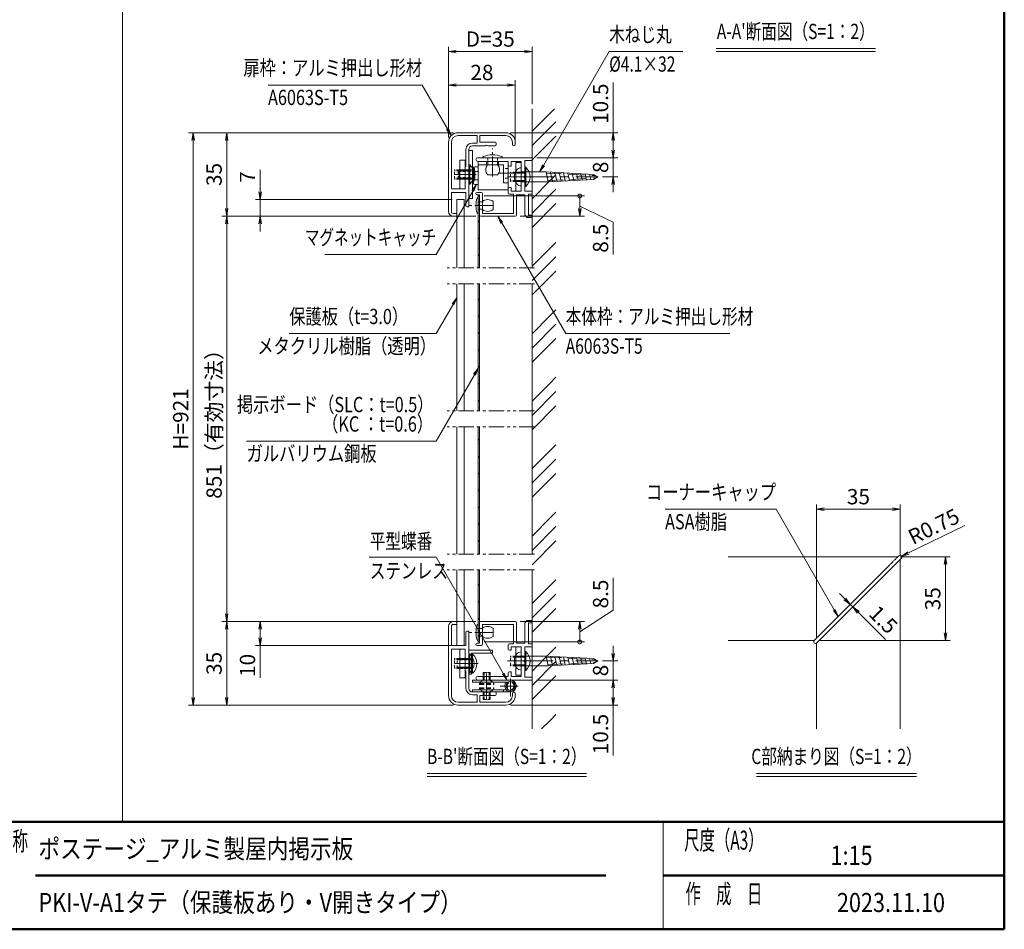
# Model space of a CAD drawing. Extents: x -7140 to -825, y -5020 to -550.
# Drawn here: x -4069 to -975, y -4848 to -1987 of the extents above; entities that cross this region are included whole.
import ezdxf
from ezdxf.enums import TextEntityAlignment as Align

# ---------------------------------------------------------------- set-up
doc = ezdxf.new("R2010")
doc.units = 0
doc.header["$LTSCALE"] = 15
for name, pattern in [('CENTER2', [28.575, 19.05, -3.175, 3.175, -3.175]), ('DASHED2', [9.525, 6.35, -3.175]), ('PHANTOM2', [31.75, 15.875, -3.175, 3.175, -3.175, 3.175, -3.175])]:
    doc.linetypes.add(name, pattern=pattern)
doc.layers.get('0').update_dxf_attribs({"linetype": 'CONTINUOUS'})
for name, color, linetype, lineweight in [('AM_0', 7, 'CONTINUOUS', 20), ('AM_1', 41, 'CONTINUOUS', 50), ('AM_11', 3, 'PHANTOM2', 9), ('AM_2', 121, 'CONTINUOUS', 9), ('AM_3', 6, 'DASHED2', 9), ('AM_5', 3, 'CONTINUOUS', 9), ('AM_6', 2, 'CONTINUOUS', 9), ('AM_7', 4, 'CENTER2', 9), ('AM_8', 1, 'CONTINUOUS', 9), ('CONT_M_2', 2, 'CONTINUOUS', 20)]:
    doc.layers.add(name, color=color, linetype=linetype, lineweight=lineweight)
doc.layers.add('AM_VIEWS', color=1, linetype='CONTINUOUS', lineweight=9, plot=False)
doc.styles.get("Standard").update_dxf_attribs({"font": 'romans.shx', "width": 0.83, "bigfont": 'extfont.shx'})

# ---------------------------------------------------------------- blocks, each defined once
blk = doc.blocks.new('PS_A3')
at = {"layer": 'AM_1'}
for p in [(195, 123.5), (-195, -138.5)]:
    blk.add_line(p, (195, -138.5), dxfattribs=at)
blk = doc.blocks.new('PS_承認図(A3)')
at = {"layer": 'AM_0'}
blk.add_line((-71.5, 22.5), (-71.5, 0), dxfattribs=at)
at = {"layer": 'AM_1'}
for p, q in [((-390, 22.5), (0, 22.5)), ((-203, 11.25), (-83.5, 11.25)), ((-71.5, 11.25), (0, 11.25))]:
    blk.add_line(p, q, dxfattribs=at)
at = {"layer": 'AM_6', "char_height": 4}
for s, insert, attachment_point in [('\\T1.4;\\W0.59;名称', (-211, 18.5), 4), ('\\T1.4;\\W0.59;尺度（A3）', (-58.75, 18.69), 5), ('\\T1.4;\\W0.59;作\u3000成\u3000日', (-58.75, 7.44), 5)]:
    blk.add_mtext(s, dxfattribs=dict(at, insert=insert, attachment_point=attachment_point))
at = {"layer": 'AM_6', "width": 0.83}
for tag, height, p in [('SAKUSEI{6.5}', 4, (-179.5, 18.75)), ('ZUMEI1{16.8}', 5, (-306.5, 16.25)), ('SZUBAN{9}', 4, (-74, 17.5)), ('SKAIBAN{2}', 4, (-32, 17.5)), ('SYUSEI1{6.5}', 4, (-179.5, 11.25)), ('ZUMEI2{16.8}', 5, (-306.5, 5)), ('ZUBAN{7.2}', 5, (-74, 5)), ('KAIBAN{2}', 5, (-32, 5)), ('SYUSEI2{6.5}', 4, (-179.5, 3.75))]:
    blk.add_attdef(tag, text='', height=height, dxfattribs=at).set_placement(p, align=Align.MIDDLE_LEFT)
for tag, p in [('PAGE{2}', (-13, 15.25)), ('GEN-TITLE-SCA', (-203.75, 7)), ('TANTO{5}', (-140.5, 7)), ('SAKUZU{5}', (-119.5, 7)), ('KENZU{5}', (-98.5, 7)), ('TOTALPAGE{2}', (-13, 7.25))]:
    blk.add_attdef(tag, text='', height=4, dxfattribs=at).set_placement(p, align=Align.MIDDLE_CENTER)
blk = doc.blocks.new('_DotSmall')
at = {"layer": 'AM_6', "color": 0, "linetype": 'ByBlock', "const_width": 0.5}
blk.add_lwpolyline([(-0.0625, 0, 1), (0.0625, 0, 1)], format="xyb", close=True, dxfattribs=at)
blk = doc.blocks.new('_Open')
at = {"color": 0, "linetype": 'ByBlock', "lineweight": -2}
for p, q in [((-1, 0.17), (0, 0)), ((-1, -0.17), (0, 0)), ((0, 0), (-1, 0))]:
    blk.add_line(p, q, dxfattribs=at)

msp = doc.modelspace()

# ---------------------------------------------------------------- linework, layer by layer
at = {"layer": 'AM_0'}
for p, q in [((-2541.8, -2342.8), (-2691.8, -2342.8)), ((-2721.8, -2372.8), (-2721.8, -2590.3)), ((-2712.8, -2372.8), (-2712.8, -2519.1)), ((-2631.8, -2351.8), (-2691.8, -2351.8)), ((-2646.8, -2375.1), (-2631.8, -2375.1)), ((-2631.8, -2351.8), (-2631.8, -2375.1)), ((-2541.8, -2351.8), (-2622.8, -2351.8)), ((-2622.8, -2351.8), (-2622.8, -2372.8)), ((-2622.8, -2372.8), (-2575.5, -2372.8)), ((-2571.8, -2380.3), (-2571.8, -2376.6)), ((-2520.8, -2379.6), (-2520.8, -2372.8)), ((-2511.8, -2379.6), (-2511.8, -2372.8)), ((-2667, -2449.3), (-2667, -2395.3)), ((-2658, -2575.3), (-2658, -2395.3)), ((-2646.8, -2384.1), (-2605.2, -2384.1)), ((-2598.3, -2384.1), (-2575.5, -2384.1)), ((-2629.9, -2421.6), (-2459.3, -2421.6)), ((-2629.9, -2432.8), (-2534.3, -2432.8)), ((-2534.3, -2432.8), (-2534.3, -2444.1)), ((-2525.3, -2432.8), (-2493, -2432.8)), ((-2525.3, -2432.8), (-2525.3, -2447.8)), ((-2493, -2526.6), (-2493, -2432.8)), ((-2481.8, -2430.6), (-2459.3, -2430.6)), ((-2481.8, -2430.6), (-2481.8, -2478.1)), ((-2459.3, -2421.6), (-2459.3, -2430.6)), ((-2667, -2449.3), (-2669.3, -2451.6)), ((-2669.3, -2519.1), (-2669.3, -2451.6)), ((-2525.3, -2447.8), (-2530.5, -2447.8)), ((-2481.8, -2485), (-2481.8, -2526.6)), ((-2712.8, -2519.1), (-2669.3, -2519.1)), ((-2712.8, -2530.3), (-2712.8, -2590.3)), ((-2712.8, -2530.3), (-2667, -2530.3)), ((-2667, -2530.3), (-2667, -2571.6)), ((-2619, -2530.3), (-2631.8, -2530.3)), ((-2615.3, -2596.3), (-2615.3, -2534.1)), ((-2534.3, -2519.1), (-2534.3, -2531.8)), ((-2525.3, -2515.3), (-2530.5, -2515.3)), ((-2517, -2535.6), (-2530.5, -2535.6)), ((-2525.3, -2515.3), (-2525.3, -2526.6)), ((-2493, -2526.6), (-2525.3, -2526.6)), ((-2517, -2535.6), (-2517, -2596.3)), ((-2481.8, -2526.6), (-2459.3, -2526.6)), ((-2470.5, -2535.6), (-2470.5, -2601.6)), ((-2459.3, -2535.6), (-2470.5, -2535.6)), ((-2459.3, -2535.6), (-2459.3, -2526.6)), ((-2624.3, -2537.8), (-2631.8, -2537.8)), ((-2624.3, -2601.6), (-2624.3, -2537.8)), ((-2508, -2537.8), (-2481.8, -2537.8)), ((-2508, -2537.8), (-2508, -2601.6)), ((-2481.8, -2537.8), (-2481.8, -2601.6)), ((-2695.5, -2596.3), (-2706.8, -2596.3)), ((-2695.5, -2596.3), (-2695.5, -2601.6)), ((-2658, -2575.3), (-2663.3, -2575.3)), ((-2615.3, -2596.3), (-2517, -2596.3)), ((-2699.3, -2605.3), (-2706.8, -2605.3)), ((-2511.8, -2605.3), (-2620.5, -2605.3)), ((-2481.8, -2601.6), (-2474.3, -2609.1)), ((-2459.3, -2609.1), (-2474.3, -2609.1)), ((-2459.3, -2601.6), (-2470.5, -2601.6)), ((-2459.3, -2609.1), (-2459.3, -2601.6)), ((-1843, -3676.8), (-1310.2, -3676.8)), ((-1302.3, -3684.8), (-1302.3, -4217.5)), ((-2721.8, -4112.5), (-2721.8, -3895)), ((-2712.8, -3955), (-2712.8, -3895)), ((-2699.3, -3880), (-2706.8, -3880)), ((-2695.5, -3889), (-2706.8, -3889)), ((-2695.5, -3889), (-2695.5, -3883.8)), ((-2624.3, -3883.8), (-2624.3, -3947.5)), ((-2511.8, -3880), (-2620.5, -3880)), ((-2615.3, -3889), (-2517, -3889)), ((-2615.3, -3889), (-2615.3, -3951.3)), ((-2517, -3949.8), (-2517, -3889)), ((-2508, -3947.5), (-2508, -3883.8)), ((-2481.8, -3883.8), (-2474.3, -3876.3)), ((-2481.8, -3947.5), (-2481.8, -3883.8)), ((-2459.3, -3876.3), (-2474.3, -3876.3)), ((-2470.5, -3949.8), (-2470.5, -3883.8)), ((-2459.3, -3883.8), (-2470.5, -3883.8)), ((-2459.3, -3876.3), (-2459.3, -3883.8)), ((-2667, -3955), (-2667, -3913.8)), ((-2658, -3910), (-2663.3, -3910)), ((-2658, -3910), (-2658, -4090)), ((-2712.8, -3955), (-2667, -3955)), ((-2624.3, -3947.5), (-2631.8, -3947.5)), ((-2619, -3955), (-2631.8, -3955)), ((-2534.3, -3966.3), (-2534.3, -3953.5)), ((-2517, -3949.8), (-2530.5, -3949.8)), ((-2525.3, -3970), (-2525.3, -3958.8)), ((-2493, -3958.8), (-2525.3, -3958.8)), ((-2508, -3947.5), (-2481.8, -3947.5)), ((-2493, -3958.8), (-2493, -4052.5)), ((-2481.8, -3958.8), (-2459.3, -3958.8)), ((-2481.8, -4000.3), (-2481.8, -3958.8)), ((-2459.3, -3949.8), (-2470.5, -3949.8)), ((-2459.3, -3949.8), (-2459.3, -3958.8)), ((-1843, -3939.3), (-1572.7, -3939.3)), ((-1564.8, -3947.2), (-1564.8, -4217.5)), ((-2712.8, -4112.5), (-2712.8, -3966.3)), ((-2712.8, -3966.3), (-2669.3, -3966.3)), ((-2669.3, -3966.3), (-2669.3, -4033.8)), ((-2525.3, -3970), (-2530.5, -3970)), ((-2481.8, -4054.8), (-2481.8, -4007.2)), ((-2667, -4036), (-2669.3, -4033.8)), ((-2667, -4036), (-2667, -4090)), ((-2629.9, -4052.5), (-2534.3, -4052.5)), ((-2534.3, -4052.5), (-2534.3, -4041.3)), ((-2525.3, -4037.5), (-2530.5, -4037.5)), ((-2525.3, -4052.5), (-2525.3, -4037.5)), ((-2525.3, -4052.5), (-2493, -4052.5)), ((-2629.9, -4063.8), (-2459.3, -4063.8)), ((-2481.8, -4054.8), (-2459.3, -4054.8)), ((-2459.3, -4063.8), (-2459.3, -4054.8)), ((-2646.8, -4101.3), (-2605.2, -4101.3)), ((-2646.8, -4110.3), (-2631.8, -4110.3)), ((-2631.8, -4133.5), (-2631.8, -4110.3)), ((-2622.8, -4112.5), (-2575.5, -4112.5)), ((-2622.8, -4133.5), (-2622.8, -4112.5)), ((-2598.3, -4101.3), (-2575.5, -4101.3)), ((-2571.8, -4105), (-2571.8, -4108.8)), ((-2520.8, -4105.8), (-2520.8, -4112.5)), ((-2511.8, -4105.8), (-2511.8, -4112.5)), ((-2631.8, -4133.5), (-2691.8, -4133.5)), ((-2541.8, -4142.5), (-2691.8, -4142.5)), ((-2541.8, -4133.5), (-2622.8, -4133.5))]:
    msp.add_line(p, q, dxfattribs=at)
at = {"layer": 'AM_0', "color": 6}
for p, q in [((-2658, -2399.1), (-2646, -2399.1)), ((-2658, -2549.1), (-2658, -2399.1)), ((-2646, -2399.1), (-2646, -2549.1)), ((-2628, -2522.8), (-2628, -2432.8)), ((-2628, -2432.8), (-2534.3, -2432.8)), ((-2628, -2444.1), (-2549.3, -2444.1)), ((-2549.3, -2444.1), (-2549.3, -2500.3)), ((-2534.3, -2432.8), (-2534.3, -2522.8)), ((-2643, -2461), (-2643, -2453.8)), ((-2639.3, -2450.1), (-2628, -2450.1)), ((-2628, -2464.7), (-2639.3, -2464.7)), ((-2639.3, -2491), (-2639.3, -2464.7)), ((-2643, -2501.8), (-2643, -2494.7)), ((-2639.3, -2491), (-2628, -2491)), ((-2628, -2505.6), (-2639.3, -2505.6)), ((-2549.3, -2500.3), (-2534.3, -2500.3)), ((-2534.3, -2522.8), (-2628, -2522.8)), ((-2646, -2549.1), (-2658, -2549.1))]:
    msp.add_line(p, q, dxfattribs=at)
at = {"layer": 'AM_0', "color": 2}
for p, q in [((-2686.5, -2429.1), (-2669.3, -2429.1)), ((-2686.5, -2519.1), (-2686.5, -2429.1)), ((-2669.3, -2519.1), (-2669.3, -2429.1)), ((-2658, -2504.1), (-2658, -2444.1)), ((-2654.8, -2444.1), (-2658, -2444.1)), ((-2510.3, -2436.6), (-2493, -2436.6)), ((-2510.3, -2526.6), (-2510.3, -2436.6)), ((-2493, -2526.6), (-2493, -2436.6)), ((-2481.8, -2511.6), (-2481.8, -2451.6)), ((-2478.5, -2451.6), (-2481.8, -2451.6)), ((-2654.8, -2504.1), (-2658, -2504.1)), ((-2686.5, -2519.1), (-2669.3, -2519.1)), ((-2510.3, -2526.6), (-2493, -2526.6)), ((-2478.5, -2511.6), (-2481.8, -2511.6)), ((-1351.3, -3717.8), (-1497.5, -3864.1)), ((-1343.3, -3725.8), (-1489.6, -3872)), ((-1497.5, -3864.1), (-1572.3, -3938.9)), ((-1489.6, -3872), (-1564.3, -3946.8)), ((-2510.3, -3958.8), (-2493, -3958.8)), ((-2510.3, -3958.8), (-2510.3, -4048.8)), ((-2493, -3958.8), (-2493, -4048.8)), ((-2686.5, -3966.3), (-2669.3, -3966.3)), ((-2686.5, -4056.3), (-2686.5, -3966.3)), ((-2669.3, -4056.3), (-2669.3, -3966.3)), ((-2658, -4041.3), (-2658, -3981.3)), ((-2654.8, -3981.3), (-2658, -3981.3)), ((-2649, -4042), (-2649, -3982)), ((-2645.8, -3982), (-2649, -3982)), ((-2481.8, -4033.8), (-2481.8, -3973.8)), ((-2478.5, -3973.8), (-2481.8, -3973.8)), ((-2654.8, -4041.3), (-2658, -4041.3)), ((-2645.8, -4042), (-2649, -4042)), ((-2510.3, -4048.8), (-2493, -4048.8)), ((-2478.5, -4033.8), (-2481.8, -4033.8)), ((-2686.5, -4056.3), (-2669.3, -4056.3))]:
    msp.add_line(p, q, dxfattribs=at)
at = {"layer": 'AM_0', "color": 240}
for p, q in [((-2613.4, -2420.1), (-2613.4, -2421.6)), ((-2613.4, -2421.6), (-2552.6, -2421.6)), ((-2567.3, -2444.1), (-2598.8, -2444.1)), ((-2552.6, -2420.1), (-2552.6, -2421.6)), ((-2567.3, -2474.8), (-2598.8, -2474.8))]:
    msp.add_line(p, q, dxfattribs=at)
at = {"layer": 'AM_0', "color": 240, "lineweight": 15}
for p, q in [((-2646, -2451.6), (-2643, -2451.6)), ((-2646, -2496.6), (-2646, -2451.6)), ((-2643, -2451.6), (-2640, -2456.8)), ((-2643, -2451.6), (-2643, -2496.6)), ((-2640, -2491.4), (-2640, -2456.8)), ((-2643, -2496.6), (-2646, -2496.6)), ((-2640, -2491.4), (-2643, -2496.6))]:
    msp.add_line(p, q, dxfattribs=at)
at = {"layer": 'AM_0', "linetype": 'Continuous'}
for p, q in [((-2493, -2453.1), (-2493, -2510.1)), ((-2490.8, -2466.2), (-2415, -2466.2)), ((-2415, -2466.2), (-2266.3, -2473.8)), ((-2414.9, -2466.2), (-2408.2, -2497)), ((-2401.3, -2466.9), (-2394.8, -2496.3)), ((-2387.6, -2467.6), (-2381.5, -2495.5)), ((-2374, -2468.3), (-2368.1, -2494.8)), ((-2360.3, -2469), (-2354.8, -2494.1)), ((-2346.6, -2469.7), (-2341.4, -2493.4)), ((-2333, -2470.4), (-2328.1, -2492.7)), ((-2319.3, -2471.1), (-2314.7, -2492)), ((-2305.7, -2471.8), (-2301.4, -2491.3)), ((-2292, -2472.5), (-2288, -2490.5)), ((-2278.3, -2473.2), (-2274.7, -2489.8)), ((-2266.3, -2473.8), (-2252.8, -2481.6)), ((-2490.8, -2497), (-2408.2, -2497)), ((-2408.2, -2497), (-2266.3, -2489.4)), ((-2266.3, -2489.4), (-2252.8, -2481.6)), ((-2493, -3975.2), (-2493, -4032.3)), ((-2490.8, -3988.4), (-2415, -3988.4)), ((-2415, -3988.4), (-2266.3, -3996)), ((-2414.9, -3988.4), (-2408.2, -4019.1)), ((-2401.3, -3989.1), (-2394.8, -4018.4)), ((-2387.6, -3989.8), (-2381.5, -4017.7)), ((-2374, -3990.5), (-2368.1, -4017)), ((-2360.3, -3991.2), (-2354.8, -4016.3)), ((-2490.8, -4019.1), (-2408.2, -4019.1)), ((-2408.2, -4019.1), (-2266.3, -4011.5)), ((-2346.6, -3991.9), (-2341.4, -4015.6)), ((-2333, -3992.5), (-2328.1, -4014.9)), ((-2319.3, -3993.2), (-2314.7, -4014.1)), ((-2305.7, -3993.9), (-2301.4, -4013.4)), ((-2292, -3994.6), (-2288, -4012.7)), ((-2278.3, -3995.3), (-2274.7, -4012)), ((-2266.3, -3996), (-2252.8, -4003.8)), ((-2266.3, -4011.5), (-2252.8, -4003.8))]:
    msp.add_line(p, q, dxfattribs=at)
at = {"layer": 'AM_0', "color": 4}
for p, q in [((-2695.5, -2552.8), (-2695.5, -2767.8)), ((-2673, -2552.8), (-2695.5, -2552.8)), ((-2673, -2552.8), (-2673, -2767.8)), ((-2695.5, -2817.8), (-2695.5, -3217.7)), ((-2673, -2817.8), (-2673, -3217.7)), ((-2695.5, -3267.7), (-2695.5, -3667.6)), ((-2673, -3267.7), (-2673, -3667.6)), ((-2695.5, -3717.6), (-2695.5, -3955)), ((-2673, -3717.6), (-2673, -3955)), ((-2673, -3955), (-2695.5, -3955))]:
    msp.add_line(p, q, dxfattribs=at)
at = {"layer": 'AM_0', "color": 2, "linetype": 'Continuous', "lineweight": 20, "ltscale": 0.5}
for p, q in [((-2658, -4045), (-2658, -3970)), ((-2658, -3970), (-2583, -3970)), ((-2649, -3979), (-2583, -3979)), ((-2649, -4045), (-2649, -3979)), ((-2583, -3979), (-2583, -3970)), ((-2658, -4045), (-2649, -4045))]:
    msp.add_line(p, q, dxfattribs=at)
at = {"layer": 'AM_0', "color": 3}
for p, q in [((-2646.8, -4070.5), (-2646.8, -4064.5)), ((-2526.8, -4064.5), (-2646.8, -4064.5)), ((-2534.4, -4070.5), (-2646.8, -4070.5)), ((-2540.2, -4070.5), (-2537.4, -4073)), ((-2646.8, -4100.5), (-2646.8, -4094.5)), ((-2646.8, -4094.5), (-2540.2, -4094.5)), ((-2526.8, -4100.5), (-2646.8, -4100.5)), ((-2549.3, -4094.5), (-2549.3, -4100.5))]:
    msp.add_line(p, q, dxfattribs=at)
msp.add_circle((-2526.8, -4082.5), 14.2, dxfattribs=at)
at = {"layer": 'AM_0'}
for centre, radius, start, end in [((-2691.8, -2372.8), 30, 90, 180), ((-2541.8, -2372.8), 30, 0, 90), ((-2691.8, -2372.8), 21, 90, 180), ((-2646.8, -2395.3), 20.2, 90, 180), ((-2601.8, -2385.6), 3.75, 23.5782, 156.4218), ((-2575.5, -2376.6), 3.75, 0, 90), ((-2575.5, -2380.3), 3.75, 270, 0), ((-2541.8, -2372.8), 21, 0, 90), ((-2516.3, -2379.6), 4.5, 180, 0), ((-2646.8, -2395.3), 11.2, 90, 180), ((-2629.9, -2427.2), 5.62, 90, 270), ((-2530.5, -2444.1), 3.75, 180, 270), ((-2480.3, -2481.6), 3.75, 113.6044, 246.3956), ((-2631.8, -2534.1), 3.75, 90, 270), ((-2619, -2534.1), 3.75, 0, 90), ((-2530.5, -2519.1), 3.75, 90, 180), ((-2530.5, -2531.8), 3.75, 180, 270), ((-2706.8, -2590.3), 15, 180, 270), ((-2706.8, -2590.3), 6, 180, 270), ((-2663.3, -2571.6), 3.75, 180, 270), ((-2699.3, -2601.6), 3.75, 270, 0), ((-2620.5, -2601.6), 3.75, 180, 270), ((-2511.8, -2601.6), 3.75, 270, 0), ((-2706.8, -3895), 15, 90, 180), ((-2706.8, -3895), 6, 90, 180), ((-2699.3, -3883.8), 3.75, 0, 90), ((-2620.5, -3883.8), 3.75, 90, 180), ((-2511.8, -3883.8), 3.75, 0, 90), ((-2663.3, -3913.8), 3.75, 90, 180), ((-2631.8, -3951.3), 3.75, 90, 270), ((-2619, -3951.3), 3.75, 270, 0), ((-2530.5, -3953.5), 3.75, 90, 180), ((-2530.5, -3966.3), 3.75, 180, 270), ((-2480.3, -4003.8), 3.75, 113.6044, 246.3956), ((-2629.9, -4058.1), 5.62, 90, 270), ((-2530.5, -4041.3), 3.75, 90, 180), ((-2691.8, -4112.5), 30, 180, 270), ((-2691.8, -4112.5), 21, 180, 270), ((-2646.8, -4090), 20.2, 180, 270), ((-2646.8, -4090), 11.2, 180, 270), ((-2601.8, -4099.8), 3.75, 203.5782, 336.4218), ((-2575.5, -4105), 3.75, 0, 90), ((-2575.5, -4108.8), 3.75, 270, 0), ((-2541.8, -4112.5), 30, 270, 0), ((-2541.8, -4112.5), 21, 270, 0), ((-2516.3, -4105.8), 4.5, 0, 180)]:
    msp.add_arc(centre, radius, start, end, dxfattribs=at)
at = {"layer": 'AM_0', "color": 240}
for centre, radius, start, end in [((-2583, -2482.3), 70.5, 65.8013, 114.1987), ((-2611.1, -2420.1), 2.25, 109.8674, 180), ((-2582.1, -2459.5), 22.7, 137.3642, 222.6358), ((-2584, -2459.5), 22.7, 317.3642, 42.6358), ((-2554.9, -2420.1), 2.25, 0, 70.1326)]:
    msp.add_arc(centre, radius, start, end, dxfattribs=at)
at = {"layer": 'AM_0', "color": 2}
for centre, radius, start, end in [((-2682, -2474.1), 40.5, 312.2055, 47.7946), ((-2505.8, -2481.6), 40.5, 312.2055, 47.7946), ((-1302.5, -3677), 5.63, 45, 135), ((-1302.5, -3677), 5.63, 315, 45), ((-1568.3, -3942.8), 5.63, 135, 225), ((-1568.3, -3942.8), 5.63, 225, 315), ((-2682, -4011.3), 40.5, 312.2055, 47.7946), ((-2673, -4012), 40.5, 312.2055, 47.7946), ((-2505.8, -4003.8), 40.5, 312.2055, 47.7946)]:
    msp.add_arc(centre, radius, start, end, dxfattribs=at)
at = {"layer": 'AM_0', "color": 6}
for centre, start, end in [((-2639.3, -2453.8), 90, 180), ((-2639.3, -2461), 180, 270), ((-2639.3, -2494.7), 90, 180), ((-2639.3, -2501.8), 180, 270)]:
    msp.add_arc(centre, 3.75, start, end, dxfattribs=at)
at = {"layer": 'AM_0', "linetype": 'Continuous'}
for centre, radius, start, end in [((-2478.7, -2481.6), 36, 144.3141, 215.6846), ((-2493.4, -2471.1), 18, 88.8216, 144.314), ((-2490.8, -2463.9), 2.25, 179.9999, 269.9999), ((-2493.4, -2492.1), 18, 215.6847, 271.1788), ((-2490.8, -2499.2), 2.25, 89.9999, 179.9999), ((-2478.7, -4003.8), 36, 144.3141, 215.6846), ((-2493.4, -3993.2), 18, 88.8216, 144.314), ((-2490.8, -3986.1), 2.25, 179.9999, 269.9999), ((-2490.8, -4021.4), 2.25, 89.9999, 179.9999), ((-2493.4, -4014.3), 18, 215.6847, 271.1788)]:
    msp.add_arc(centre, radius, start, end, dxfattribs=at)
at = {"layer": 'AM_0', "color": 3}
msp.add_arc((-2526.8, -4082.5), 18, 138.1897, 90, dxfattribs=at)
at = {"layer": 'AM_0', "color": 2}
for points, knots in [([(-1306.5, -3673.1), (-1306.5, -3673.1), (-1306.6, -3673.2), (-1307.2, -3673.7), (-1307.6, -3674.1), (-1309.1, -3675.6), (-1310.5, -3677.1), (-1312.9, -3679.5), (-1313.8, -3680.4), (-1315.6, -3682.2), (-1316.6, -3683.2), (-1319.6, -3686.2), (-1321.7, -3688.2), (-1326, -3692.6), (-1328.3, -3694.8), (-1332.8, -3699.3), (-1335.1, -3701.6), (-1338.5, -3705.1), (-1339.7, -3706.2), (-1342, -3708.6), (-1345.5, -3712), (-1348.9, -3715.5), (-1351.3, -3717.8)], [0, 0, 0, 0, 0.0625, 0.0625, 0.125, 0.125, 0.25, 0.25, 0.3125, 0.3125, 0.375, 0.375, 0.5, 0.5, 0.625, 0.625, 0.75, 0.75, 0.8125, 0.8125, 0.875, 1, 1, 1, 1]), ([(-1343.3, -3725.8), (-1341, -3723.5), (-1337.6, -3720.1), (-1334.1, -3716.6), (-1331.8, -3714.3), (-1330.7, -3713.2), (-1327.2, -3709.7), (-1325, -3707.5), (-1321.6, -3704.1), (-1320.5, -3702.9), (-1318.2, -3700.7), (-1317.1, -3699.6), (-1313.8, -3696.3), (-1311.7, -3694.2), (-1308.7, -3691.2), (-1307.8, -3690.2), (-1305.9, -3688.4), (-1305, -3687.5), (-1302.6, -3685.1), (-1301.1, -3683.6), (-1299.6, -3682.1), (-1299.2, -3681.7), (-1298.7, -3681.2), (-1298.5, -3681), (-1298.5, -3681)], [0, 0, 0, 0, 0.125, 0.1875, 0.1875, 0.25, 0.25, 0.375, 0.375, 0.4375, 0.4375, 0.5, 0.5, 0.625, 0.625, 0.6875, 0.6875, 0.75, 0.75, 0.875, 0.875, 0.9375, 0.9375, 1, 1, 1, 1])]:
    msp.add_open_spline(points, degree=3, knots=knots, dxfattribs=at)
at = {"layer": 'AM_0', "linetype": 'Continuous'}
for p in [(-2493, -2481.6), (-2493, -4003.8)]:
    msp.add_point(p, dxfattribs=at)
at = {"layer": 'AM_11', "ltscale": 0.2}
for p, q in [((-2451.8, -2767.8), (-2725.5, -2767.8)), ((-2451.8, -2817.8), (-2725.5, -2817.8)), ((-2451.8, -3217.7), (-2725.5, -3217.7)), ((-2451.8, -3267.7), (-2725.5, -3267.7)), ((-2451.8, -3667.6), (-2725.5, -3667.6)), ((-2451.8, -3717.6), (-2725.5, -3717.6))]:
    msp.add_line(p, q, dxfattribs=at)
at = {"layer": 'AM_2'}
for p, q in [((-1880.6, -2078.2), (-1380, -2078.2)), ((-1880.6, -2087.8), (-1380, -2087.8)), ((-2459.3, -2767.8), (-2459.3, -2267.8)), ((-2628, -2541.6), (-2628, -2767.8)), ((-2624.3, -2541.6), (-2628, -2541.6)), ((-2624.3, -2541.6), (-2624.3, -2767.8)), ((-2628, -2817.8), (-2628, -3217.7)), ((-2624.3, -2817.8), (-2624.3, -3217.7)), ((-2459.3, -3667.6), (-2459.3, -2817.8)), ((-2628, -3267.7), (-2628, -3667.6)), ((-2624.3, -3267.7), (-2624.3, -3667.6)), ((-2628, -3717.6), (-2628, -3943.8)), ((-2624.3, -3717.6), (-2624.3, -3943.8)), ((-2459.3, -4217.5), (-2459.3, -3717.6)), ((-2624.3, -3943.8), (-2628, -3943.8)), ((-2789, -4357.9), (-2288.4, -4357.9)), ((-1754, -4357.9), (-1251, -4357.9)), ((-2789, -4367.5), (-2288.4, -4367.5)), ((-1754, -4367.5), (-1251, -4367.5))]:
    msp.add_line(p, q, dxfattribs=at)
at = {"layer": 'AM_2', "color": 2}
for p, q in [((-2654.8, -2444.1), (-2654.8, -2504.1)), ((-2478.5, -2451.6), (-2478.5, -2511.6)), ((-2654.8, -3981.3), (-2654.8, -4041.3)), ((-2645.8, -3982), (-2645.8, -4042)), ((-2478.5, -3973.8), (-2478.5, -4033.8))]:
    msp.add_line(p, q, dxfattribs=at)
at = {"layer": 'AM_3', "color": 6, "ltscale": 0.1}
for p, q in [((-2601.8, -2444.1), (-2601.8, -2432.8)), ((-2564.3, -2444.1), (-2564.3, -2432.8)), ((-2658, -2459.1), (-2646, -2459.1)), ((-2534.3, -2455.3), (-2549.3, -2455.3)), ((-2658, -2489.1), (-2646, -2489.1)), ((-2534.3, -2485.3), (-2549.3, -2485.3))]:
    msp.add_line(p, q, dxfattribs=at)
at = {"layer": 'AM_3', "color": 240, "ltscale": 0.1}
for p, q in [((-2598, -2444.1), (-2598, -2421.6)), ((-2568, -2444.1), (-2568, -2421.6))]:
    msp.add_line(p, q, dxfattribs=at)
at = {"layer": 'AM_3', "color": 2, "ltscale": 0.1}
for p, q in [((-2658, -2459.1), (-2703, -2459.1)), ((-2703, -2489.1), (-2703, -2459.1)), ((-2658, -2462.2), (-2703, -2462.2)), ((-2686.5, -2459.1), (-2669.3, -2459.1)), ((-2686.5, -2461.7), (-2669.3, -2461.7)), ((-2481.8, -2466.6), (-2526.8, -2466.6)), ((-2526.8, -2496.6), (-2526.8, -2466.6)), ((-2481.8, -2469.7), (-2526.8, -2469.7)), ((-2510.3, -2466.6), (-2493, -2466.6)), ((-2510.3, -2469.2), (-2493, -2469.2)), ((-2658, -2486), (-2703, -2486)), ((-2658, -2489.1), (-2703, -2489.1)), ((-2686.5, -2486.5), (-2669.3, -2486.5)), ((-2686.5, -2489.1), (-2669.3, -2489.1)), ((-2481.8, -2493.5), (-2526.8, -2493.5)), ((-2481.8, -2496.6), (-2526.8, -2496.6)), ((-2510.3, -2494), (-2493, -2494)), ((-2510.3, -2496.6), (-2493, -2496.6)), ((-2481.8, -3988.8), (-2526.8, -3988.8)), ((-2526.8, -4018.8), (-2526.8, -3988.8)), ((-2510.3, -3988.8), (-2493, -3988.8)), ((-2510.3, -3991.4), (-2493, -3991.4)), ((-2658, -3996.3), (-2703, -3996.3)), ((-2703, -4026.3), (-2703, -3996.3)), ((-2658, -3999.4), (-2703, -3999.4)), ((-2649, -3997), (-2694, -3997)), ((-2694, -4027), (-2694, -3997)), ((-2649, -4000.1), (-2694, -4000.1)), ((-2686.5, -3996.3), (-2669.3, -3996.3)), ((-2686.5, -3998.9), (-2669.3, -3998.9)), ((-2481.8, -3991.9), (-2526.8, -3991.9)), ((-2481.8, -4015.6), (-2526.8, -4015.6)), ((-2481.8, -4018.8), (-2526.8, -4018.8)), ((-2510.3, -4016.1), (-2493, -4016.1)), ((-2510.3, -4018.8), (-2493, -4018.8)), ((-2658, -4023.1), (-2703, -4023.1)), ((-2658, -4026.3), (-2703, -4026.3)), ((-2649, -4023.9), (-2694, -4023.9)), ((-2649, -4027), (-2694, -4027)), ((-2686.5, -4023.6), (-2669.3, -4023.6)), ((-2686.5, -4026.3), (-2669.3, -4026.3))]:
    msp.add_line(p, q, dxfattribs=at)
at = {"layer": 'AM_3', "color": 240, "lineweight": 15, "ltscale": 0.1}
for p, q in [((-2691, -2464.9), (-2688.4, -2462.8)), ((-2691, -2464.9), (-2691, -2483.3)), ((-2688.4, -2485.3), (-2688.4, -2462.8)), ((-2688.4, -2462.8), (-2646, -2462.8)), ((-2688.4, -2485.3), (-2691, -2483.3)), ((-2646, -2485.3), (-2688.4, -2485.3))]:
    msp.add_line(p, q, dxfattribs=at)
at = {"layer": 'AM_3', "color": 240, "lineweight": 0, "ltscale": 0.1}
for p, q in [((-2691, -2464.9), (-2646, -2464.9)), ((-2691, -2483.3), (-2646, -2483.3))]:
    msp.add_line(p, q, dxfattribs=at)
at = {"layer": 'AM_3', "ltscale": 0.5}
for p, q in [((-2414.2, -2469.8), (-2259.6, -2477.7)), ((-2409, -2493.5), (-2259.6, -2485.5)), ((-2414.2, -3991.9), (-2259.6, -3999.8)), ((-2409, -4015.6), (-2259.6, -4007.7))]:
    msp.add_line(p, q, dxfattribs=at)
at = {"layer": 'AM_3', "color": 151, "ltscale": 0.2}
for p, q in [((-2615.3, -2559.6), (-2628, -2559.6)), ((-2615.3, -2583.6), (-2628, -2583.6)), ((-2615.3, -3901.8), (-2628, -3901.8)), ((-2615.3, -3925.8), (-2628, -3925.8))]:
    msp.add_line(p, q, dxfattribs=at)
at = {"layer": 'AM_3', "color": 114, "ltscale": 0.1}
for p, q in [((-2613, -4039.8), (-2590.5, -4039.8)), ((-2613, -4063.8), (-2613, -4039.8)), ((-2609.9, -4063.8), (-2609.9, -4039.8)), ((-2593.6, -4063.8), (-2593.6, -4039.8)), ((-2590.5, -4063.8), (-2590.5, -4039.8)), ((-2624.3, -4075), (-2613, -4063.8)), ((-2624.3, -4077.3), (-2624.3, -4075)), ((-2613, -4063.8), (-2590.5, -4063.8)), ((-2590.5, -4063.8), (-2579.3, -4075)), ((-2579.3, -4077.3), (-2579.3, -4075)), ((-2624.3, -4087.8), (-2624.3, -4090)), ((-2624.3, -4090), (-2613, -4101.3)), ((-2613, -4101.3), (-2590.5, -4101.3)), ((-2613, -4101.3), (-2613, -4125.3)), ((-2609.9, -4101.3), (-2609.9, -4125.3)), ((-2593.6, -4101.3), (-2593.6, -4125.3)), ((-2590.5, -4101.3), (-2579.3, -4090)), ((-2590.5, -4101.3), (-2590.5, -4125.3)), ((-2579.3, -4087.8), (-2579.3, -4090)), ((-2613, -4125.3), (-2590.5, -4125.3))]:
    msp.add_line(p, q, dxfattribs=at)
at = {"layer": 'AM_3', "color": 114, "ltscale": 0.15}
for p, q in [((-2624.3, -4075), (-2579.3, -4075)), ((-2624.3, -4077.3), (-2579.3, -4077.3)), ((-2624.3, -4087.8), (-2579.3, -4087.8)), ((-2624.3, -4090), (-2579.3, -4090))]:
    msp.add_line(p, q, dxfattribs=at)
at = {"layer": 'AM_3', "color": 3, "ltscale": 0.05}
for p, q in [((-2621.3, -4070.5), (-2614.5, -4064.5)), ((-2589, -4064.5), (-2582.3, -4070.5)), ((-2614.5, -4100.5), (-2621.3, -4094.5)), ((-2582.3, -4094.5), (-2589, -4100.5))]:
    msp.add_line(p, q, dxfattribs=at)
at = {"layer": 'AM_3', "color": 3, "ltscale": 0.2}
msp.add_circle((-2526.8, -4082.5), 11.2, dxfattribs=at)
at = {"layer": 'AM_3', "color": 2, "ltscale": 0.1}
for p in [(-2658, -2474.1), (-2481.8, -2481.6), (-2658, -4011.3), (-2649, -4012), (-2481.8, -4003.8)]:
    msp.add_point(p, dxfattribs=at)
at = {"layer": 'AM_5'}
for p, q in [((-2721.8, -2357.8), (-2721.8, -2072.8)), ((-2459.3, -2252.8), (-2459.3, -2072.8)), ((-2483.3, -2087.8), (-2697.8, -2087.8)), ((-2721.8, -2357.3), (-2721.8, -2177.8)), ((-2535.8, -2192.8), (-2697.8, -2192.8)), ((-2511.8, -2364.6), (-2511.8, -2177.8)), ((-2204.3, -2342.8), (-2204.3, -2184.4)), ((-2706.8, -2342.8), (-3538.8, -2342.8)), ((-2706.8, -2342.8), (-3433.8, -2342.8)), ((-2526.8, -2342.8), (-2189.3, -2342.8)), ((-3523.8, -2366.8), (-3523.8, -4118.5)), ((-3418.8, -2581.3), (-3418.8, -2366.8)), ((-2204.3, -2397.6), (-2204.3, -2366.8)), ((-2204.3, -2397.6), (-2204.3, -2373.6)), ((-2444.3, -2421.6), (-2189.3, -2421.6)), ((-2444.3, -2421.6), (-2189.3, -2421.6)), ((-2204.3, -2421.6), (-2204.3, -2481.6)), ((-3313.8, -2528.8), (-3313.8, -2459.5)), ((-2237.8, -2481.6), (-2189.3, -2481.6)), ((-2204.3, -2505.6), (-2204.3, -2529.6)), ((-2710.5, -2552.8), (-3328.8, -2552.8)), ((-3313.8, -2605.3), (-3313.8, -2552.8)), ((-2609.3, -2541.6), (-2294.3, -2541.6)), ((-2309.3, -2541.6), (-2309.3, -2581.3)), ((-2204.3, -2623.5), (-2309.3, -2573.5)), ((-2635.5, -2605.3), (-3433.8, -2605.3)), ((-2635.5, -2605.3), (-3433.8, -2605.3)), ((-3418.8, -2629.3), (-3418.8, -3856)), ((-2635.5, -2605.3), (-3328.8, -2605.3)), ((-3313.8, -2629.3), (-3313.8, -2653.3)), ((-2496.8, -2605.3), (-2294.3, -2605.3)), ((-2204.3, -2725.7), (-2204.3, -2623.5)), ((-1564.8, -3932.2), (-1564.8, -3511.8)), ((-1540.8, -3526.8), (-1326.3, -3526.8)), ((-1302.3, -3669.8), (-1302.3, -3511.8)), ((-1275.9, -3664), (-1099.3, -3577.3)), ((-1302.5, -3677), (-1297.5, -3674.6)), ((-1295.2, -3676.8), (-1145.2, -3676.8)), ((-1160.2, -3915.3), (-1160.2, -3700.8)), ((-2204.3, -3742.1), (-2204.3, -3844.3)), ((-1476.1, -3808.7), (-1493, -3791.7)), ((-1435, -3801.6), (-1469.7, -3836.3)), ((-1427, -3809.5), (-1461.7, -3844.2)), ((-1459.1, -3825.7), (-1451.1, -3833.6)), ((-2204.3, -3844.3), (-2309.3, -3911.9)), ((-1434.2, -3850.6), (-1348.9, -3935.8)), ((-2635.5, -3880), (-3433.8, -3880)), ((-2721.8, -3880), (-3433.8, -3880)), ((-2721.8, -3880), (-3328.8, -3880)), ((-2496.8, -3880), (-2294.3, -3880)), ((-3418.8, -3904), (-3418.8, -4118.5)), ((-3313.8, -3904), (-3313.8, -3931)), ((-2309.3, -3943.8), (-2309.3, -3904)), ((-2710.5, -3955), (-3328.8, -3955)), ((-3313.8, -3955), (-3313.8, -4056.6)), ((-2609.3, -3943.8), (-2294.3, -3943.8)), ((-2204.3, -3979.8), (-2204.3, -3955.8)), ((-1557.7, -3939.3), (-1145.2, -3939.3)), ((-2237.8, -4003.8), (-2189.3, -4003.8)), ((-2204.3, -4003.8), (-2204.3, -4063.8)), ((-2444.3, -4063.8), (-2189.3, -4063.8)), ((-2444.3, -4063.8), (-2189.3, -4063.8)), ((-2204.3, -4087.8), (-2204.3, -4118.5)), ((-2204.3, -4087.8), (-2204.3, -4111.8)), ((-2706.8, -4142.5), (-3538.8, -4142.5)), ((-2706.8, -4142.5), (-3433.8, -4142.5)), ((-2526.8, -4142.5), (-2189.3, -4142.5)), ((-2204.3, -4142.5), (-2204.3, -4301))]:
    msp.add_line(p, q, dxfattribs=at)
at = {"layer": 'AM_5', "color": 3}
for p, q in [((-2423.3, -2445.4), (-2216.8, -2087.8)), ((-2216.8, -2087.8), (-1985.2, -2087.8)), ((-2804.6, -2192.8), (-3288.9, -2192.8)), ((-2725, -2330.8), (-2804.6, -2192.8)), ((-2727.7, -2332.4), (-2713, -2351.6)), ((-2725, -2330.8), (-2713, -2351.6)), ((-2722.2, -2329.3), (-2713, -2351.6)), ((-2426, -2443.8), (-2435.3, -2466.2)), ((-2423.3, -2445.4), (-2435.3, -2466.2)), ((-2420.5, -2447), (-2435.3, -2466.2)), ((-2648.4, -2524.8), (-2633.6, -2505.6)), ((-2645.6, -2526.4), (-2633.6, -2505.6)), ((-2642.9, -2528), (-2633.6, -2505.6)), ((-2645.6, -2526.4), (-2760.7, -2725.6)), ((-2554.5, -2626.1), (-2566.5, -2605.3)), ((-2551.8, -2624.5), (-2566.5, -2605.3)), ((-2557.2, -2627.7), (-2566.5, -2605.3)), ((-2554.5, -2626.1), (-2353.4, -2974.5)), ((-2760.7, -2725.6), (-3110.1, -2725.6)), ((-2710.2, -2880.8), (-2695.5, -2861.6)), ((-2707.5, -2882.4), (-2695.5, -2861.6)), ((-2704.8, -2884), (-2695.5, -2861.6)), ((-2707.5, -2882.4), (-2760.7, -2974.5)), ((-2760.7, -2974.5), (-3222.4, -2974.5)), ((-2353.4, -2974.5), (-1838.1, -2974.5)), ((-2642.7, -3102), (-2628, -3082.8)), ((-2640, -3103.6), (-2628, -3082.8)), ((-2637.3, -3105.2), (-2628, -3082.8)), ((-2640, -3103.6), (-2760.7, -3312.6)), ((-2760.7, -3312.6), (-3356.2, -3312.6)), ((-1692.2, -3526.8), (-2041.1, -3526.8)), ((-1509.5, -3843.3), (-1692.2, -3526.8)), ((-2760.7, -3677.4), (-2971.3, -3677.4)), ((-2549.1, -4043.7), (-2760.7, -3677.4)), ((-1512.2, -3844.9), (-1497.5, -3864.1)), ((-1509.5, -3843.3), (-1497.5, -3864.1)), ((-1506.8, -3841.7), (-1497.5, -3864.1)), ((-2551.9, -4045.3), (-2537.1, -4064.5)), ((-2549.1, -4043.7), (-2537.1, -4064.5)), ((-2546.4, -4042.1), (-2537.1, -4064.5))]:
    msp.add_line(p, q, dxfattribs=at)
at = {"layer": 'AM_7', "ltscale": 0.2}
for p, q in [((-2583, -2480.1), (-2583, -2392.3)), ((-2581.5, -2571.6), (-2657.3, -2571.6)), ((-2581.5, -3913.8), (-2657.3, -3913.8)), ((-2526.8, -4115.5), (-2526.8, -4049.5)), ((-2559.8, -4082.5), (-2493.8, -4082.5))]:
    msp.add_line(p, q, dxfattribs=at)
at = {"layer": 'AM_7', "linetype": 'CENTER2', "ltscale": 0.2}
for p, q in [((-2583, -2459.1), (-2583, -2417.8)), ((-2564.3, -2470.3), (-2519.3, -2470.3))]:
    msp.add_line(p, q, dxfattribs=at)
at = {"layer": 'AM_7', "ltscale": 0.1}
for p, q in [((-2637.5, -2474.1), (-2703, -2474.1)), ((-2461.2, -2481.6), (-2526.8, -2481.6)), ((-2637.5, -4011.3), (-2703, -4011.3)), ((-2628.5, -4012), (-2694, -4012)), ((-2461.2, -4003.8), (-2526.8, -4003.8)), ((-2601.8, -4092.2), (-2601.8, -4039.8)), ((-2601.8, -4072.8), (-2601.8, -4125.3))]:
    msp.add_line(p, q, dxfattribs=at)
at = {"layer": 'AM_7', "linetype": 'CENTER2', "ltscale": 0.1}
for p, q in [((-2654.3, -2474.1), (-2701.5, -2474.1)), ((-2637, -2474.1), (-2691, -2474.1)), ((-2673, -2474.1), (-2631, -2474.1)), ((-2478, -2481.6), (-2525.3, -2481.6)), ((-2654.3, -4011.3), (-2701.5, -4011.3)), ((-2478, -4003.8), (-2525.3, -4003.8))]:
    msp.add_line(p, q, dxfattribs=at)
at = {"layer": 'AM_7', "ltscale": 0.5}
for p, q in [((-2535.9, -2481.6), (-2252.8, -2481.6)), ((-2535.9, -4003.8), (-2252.8, -4003.8))]:
    msp.add_line(p, q, dxfattribs=at)
at = {"layer": 'AM_7', "ltscale": 0.05}
for p, q in [((-2601.8, -4085.5), (-2601.8, -4049.5)), ((-2601.8, -4079.5), (-2601.8, -4115.5))]:
    msp.add_line(p, q, dxfattribs=at)
at = {"layer": 'AM_7', "linetype": 'Continuous'}
for p in [(-2252.8, -2481.6), (-2252.8, -4003.8)]:
    msp.add_point(p, dxfattribs=at)
at = {"layer": 'AM_8'}
for p, q in [((-2459.3, -2338.3), (-2402.2, -2281.3)), ((-2402.2, -2281.3), (-2388.8, -2267.8)), ((-2459.3, -2383.3), (-2384.3, -2308.3)), ((-2459.3, -2428.3), (-2384.3, -2353.3)), ((-2402.2, -2493.4), (-2384.3, -2475.5)), ((-2459.3, -2550.5), (-2402.2, -2493.4)), ((-2459.3, -2595.5), (-2384.3, -2520.5)), ((-2628, -2567.2), (-2624.3, -2570.9)), ((-2459.3, -2640.5), (-2384.3, -2565.5)), ((-2628, -2620.2), (-2624.3, -2623.9)), ((-2628, -2673.2), (-2624.3, -2677)), ((-2402.2, -2705.6), (-2384.3, -2687.6)), ((-2459.3, -2762.6), (-2402.2, -2705.6)), ((-2628, -2726.3), (-2624.3, -2730)), ((-2459.3, -2807.6), (-2384.3, -2732.6)), ((-2459.3, -2852.6), (-2384.3, -2777.6)), ((-2628, -2865.1), (-2624.3, -2868.8)), ((-2402.2, -2917.7), (-2384.3, -2899.7)), ((-2628, -2918.1), (-2624.3, -2921.9)), ((-2459.3, -2974.7), (-2402.2, -2917.7)), ((-2459.3, -3019.7), (-2384.3, -2944.7)), ((-2628, -2971.1), (-2624.3, -2974.9)), ((-2459.3, -3064.7), (-2384.3, -2989.7)), ((-2628, -3024.2), (-2624.3, -3027.9)), ((-2628, -3077.2), (-2624.3, -3081)), ((-2402.2, -3129.8), (-2384.3, -3111.9)), ((-2628, -3130.2), (-2624.3, -3134)), ((-2459.3, -3186.9), (-2402.2, -3129.8)), ((-2628, -3183.3), (-2624.3, -3187)), ((-2459.3, -3231.9), (-2384.3, -3156.9)), ((-2459.3, -3276.9), (-2384.3, -3201.9)), ((-2628, -3306.8), (-2624.3, -3310.5)), ((-2402.2, -3342), (-2384.3, -3324)), ((-2628, -3359.8), (-2624.3, -3363.5)), ((-2459.3, -3399), (-2402.2, -3342)), ((-2459.3, -3444), (-2384.3, -3369)), ((-2628, -3412.8), (-2624.3, -3416.6)), ((-2459.3, -3489), (-2384.3, -3414)), ((-2628, -3465.9), (-2624.3, -3469.6)), ((-2628, -3518.9), (-2624.3, -3522.6)), ((-2459.3, -3611.1), (-2402.2, -3554.1)), ((-2402.2, -3554.1), (-2384.3, -3536.1)), ((-2628, -3571.9), (-2624.3, -3575.7)), ((-2459.3, -3656.1), (-2384.3, -3581.1)), ((-2628, -3625), (-2624.3, -3628.7)), ((-2459.3, -3701.1), (-2384.3, -3626.1)), ((-2628, -3763.2), (-2624.3, -3766.9)), ((-2459.3, -3823.3), (-2402.2, -3766.2)), ((-2402.2, -3766.2), (-2384.3, -3748.3)), ((-2459.3, -3868.3), (-2384.3, -3793.3)), ((-2628, -3816.2), (-2624.3, -3820)), ((-2459.3, -3913.3), (-2384.3, -3838.3)), ((-2628, -3869.2), (-2624.3, -3873)), ((-2628, -3922.3), (-2624.3, -3926)), ((-2402.2, -3978.4), (-2384.3, -3960.4)), ((-2459.3, -4035.4), (-2402.2, -3978.4)), ((-2459.3, -4080.4), (-2384.3, -4005.4)), ((-2459.3, -4125.4), (-2384.3, -4050.4)), ((-2402.2, -4190.5), (-2384.3, -4172.5)), ((-2429.2, -4217.5), (-2402.2, -4190.5))]:
    msp.add_line(p, q, dxfattribs=at)
at = {"layer": 'AM_VIEWS'}
msp.add_lwpolyline([(-975, -917.5), (-3745.8, -917.5), (-3745.8, -4510), (-975, -4510)], close=True, dxfattribs=at)
at = {"layer": 'CONT_M_2', "color": 151}
for p, q in [((-2629.4, -2546.8), (-2628, -2546.8)), ((-2628, -2546.8), (-2628, -2596.3)), ((-2615.3, -2584.3), (-2615.3, -2558.8)), ((-2581.5, -2584.3), (-2581.5, -2558.8)), ((-2629.4, -2596.3), (-2628, -2596.3)), ((-2629.4, -3889), (-2628, -3889)), ((-2628, -3889), (-2628, -3938.5)), ((-2615.3, -3926.5), (-2615.3, -3901)), ((-2581.5, -3926.5), (-2581.5, -3901)), ((-2629.4, -3938.5), (-2628, -3938.5))]:
    msp.add_line(p, q, dxfattribs=at)
for centre, radius, start, end in [((-2564.9, -2571.6), 70.6, 160.761, 199.239), ((-2629.4, -2549.1), 2.25, 90, 160.1326), ((-2598.4, -2579.6), 26.7, 50.8537, 129.1463), ((-2629.4, -2594.1), 2.25, 199.8674, 270), ((-2598.4, -2563.6), 26.7, 230.8537, 309.1463), ((-2564.9, -3913.8), 70.6, 160.761, 199.239), ((-2629.4, -3891.3), 2.25, 90, 160.1326), ((-2598.4, -3921.7), 26.7, 50.8537, 129.1463), ((-2598.4, -3905.8), 26.7, 230.8537, 309.1463), ((-2629.4, -3936.3), 2.25, 199.8674, 270)]:
    msp.add_arc(centre, radius, start, end, dxfattribs=at)

# ---------------------------------------------------------------- block references
at = {"layer": 'AM_0', "lineweight": 0, "xscale": 15, "yscale": 15, "zscale": 15}
msp.add_blockref('PS_A3', (-3900, -2770), dxfattribs=at)
at = {"layer": 'AM_0', "lineweight": 0}
ref = msp.add_blockref('PS_承認図(A3)', (-975, -4847.5), dxfattribs=dict(at, xscale=15, yscale=15, zscale=15))
ref.add_attrib('GEN-TITLE-SCA', '1:15', dxfattribs={"layer": 'AM_6', "height": 60, "width": 0.83}).set_placement((-1455, -4615), align=Align.MIDDLE_CENTER)
at = {"layer": 'AM_5', "xscale": 24, "yscale": 24, "zscale": 24}
for name, p, rotation in [('_Open', (-2721.8, -2087.8), 180), ('_Open', (-2721.8, -2192.8), 180), ('_Open', (-3523.8, -2342.8), 90), ('_Open', (-3418.8, -2342.8), 89.99999999941875), ('_Open', (-2204.3, -2342.8), 90), ('_Open', (-2204.3, -2421.6), 270), ('_Open', (-2204.3, -2421.6), 270), ('_Open', (-2204.3, -2481.6), 90), ('_Open', (-3313.8, -2552.8), 269.9999999994188), ('_DotSmall', (-2309.3, -2541.6), 89.99999999970778), ('_Open', (-3418.8, -2605.3), 269.9999999994187), ('_Open', (-2309.3, -2605.3), 269.9999999997078), ('_Open', (-3418.8, -2605.3), 89.99999999941879), ('_Open', (-3313.8, -2605.3), 89.99999999941885), ('_Open', (-1564.8, -3526.8), 179.9999999997076), ('_Open', (-1302.3, -3526.8), 359.9999999997076), ('_Open', (-1297.5, -3674.6), 206.1493496771158), ('_Open', (-1160.2, -3676.8), 90.00000000029242), ('_Open', (-1459.1, -3825.7), 314.9999999997085), ('_Open', (-1451.1, -3833.6), 134.9999999997085), ('_Open', (-3418.8, -3880), 269.9999999994188), ('_Open', (-3418.8, -3880), 90.00000000058125), ('_Open', (-3313.8, -3880), 90.00000000058121), ('_Open', (-2309.3, -3880), 89.99999999970778), ('_Open', (-1160.2, -3939.3), 270.0000000002924), ('_Open', (-3313.8, -3955), 270.0000000005812), ('_DotSmall', (-2309.3, -3943.8), 269.9999999997078), ('_Open', (-2204.3, -4003.8), 270), ('_Open', (-2204.3, -4063.8), 90), ('_Open', (-2204.3, -4063.8), 90), ('_Open', (-3523.8, -4142.5), 270), ('_Open', (-3418.8, -4142.5), 270.0000000005813), ('_Open', (-2204.3, -4142.5), 270)]:
    msp.add_blockref(name, p, dxfattribs=dict(at, rotation=rotation))
for p in [(-2459.3, -2087.8), (-2511.8, -2192.8)]:
    msp.add_blockref('_Open', p, dxfattribs=at)

# ---------------------------------------------------------------- texts
at = {"layer": 'AM_5', "char_height": 48, "attachment_point": 5}
for s, insert in [('D=35', (-2590.5, -2054.5)), ('28', (-2616.8, -2159.5)), ('35', (-1433.5, -3493.4))]:
    msp.add_mtext(s, dxfattribs=dict(at, insert=insert))
for s, insert, rotation in [('10.5', (-2237.6, -2251.6), 90), ('35', (-3452.2, -2474.1), 90), ('8', (-2237.6, -2451.6), 90), ('7', (-3347.2, -2482.2), 90), ('8.5', (-2237.6, -2674.6), 90), ('851（有効寸法）', (-3452.2, -3242.7), 90), ('H=921', (-3557.2, -3242.7), 90), ('R0.75', (-1194, -3586.6), 26.1493), ('8.5', (-2237.6, -3793.2), 90), ('35', (-1193.6, -3808.1), 90), ('1.5', (-1359.5, -3878.1), 315), ('35', (-3452.2, -4011.3), 90), ('10', (-3347.2, -4017.8), 90), ('8', (-2237.6, -4033.8), 90), ('10.5', (-2237.6, -4233.7), 90)]:
    msp.add_mtext(s, dxfattribs=dict(at, insert=insert, rotation=rotation))
at = {"layer": 'AM_6'}
for s, width, p in [('木ねじ丸', 0.75, (-2216.8, -2072.8)), ('保護板（t=3.0）', 0.78, (-3222.4, -2959.5)), ('本体枠：アルミ押出し形材', 0.75, (-2353.4, -2959.5)), ('平型蝶番', 0.75, (-2969.1, -3666.2))]:
    msp.add_text(s, height=48, dxfattribs=dict(at, width=width)).set_placement(p, align=Align.BOTTOM_LEFT)
at = {"layer": 'AM_6', "width": 0.75}
for s, p in [("A-A'断面図（S=1：2）", (-1630.3, -2063.2)), ("B-B'断面図（S=1：2）", (-2538.7, -4342.9)), ('C部納まり図（S=1：2）', (-1502.5, -4342.9))]:
    msp.add_text(s, height=48, dxfattribs=at).set_placement(p, align=Align.BOTTOM_CENTER)
at = {"layer": 'AM_6'}
for s, width, p in [('%%C4.1×32', 0.75, (-2216.8, -2102.8)), ('A6063S-T5', 0.78, (-3288.9, -2207.8)), ('A6063S-T5', 0.75, (-2353.4, -2989.5)), ('ガルバリウム鋼板', 0.78, (-3356.2, -3327.6)), ('ASA樹脂', 0.78, (-2041.1, -3541.8)), ('ステンレス', 0.75, (-2969.1, -3696.2))]:
    msp.add_text(s, height=48, dxfattribs=dict(at, width=width)).set_placement(p, align=Align.TOP_LEFT)
for s, width, p in [('扉枠：アルミ押出し形材', 0.78, (-2804.6, -2177.8)), ('マグネットキャッチ', 0.7, (-2760.7, -2710.6)), ('掲示ボード（SLC：t=0.5）', 0.78, (-2768.9, -3236.5)), ('（KC ：t=0.6）', 0.78, (-2770.2, -3297.6)), ('コーナーキャップ', 0.78, (-1692.2, -3511.8))]:
    msp.add_text(s, height=48, dxfattribs=dict(at, width=width)).set_placement(p, align=Align.BOTTOM_RIGHT)
at = {"layer": 'AM_6', "width": 0.78}
msp.add_text('メタクリル樹脂（透明）', height=48, dxfattribs=at).set_placement((-2760.7, -2989.5), align=Align.TOP_RIGHT)
at = {"layer": 'AM_6', "width": 0.83}
for s, p in [('ポステージ_アルミ製屋内掲示板', (-4010.4, -4594.4)), ('PKI-V-A1タテ（保護板あり・V開きタイプ）', (-4010.4, -4763.1))]:
    msp.add_text(s, height=60, dxfattribs=at).set_placement(p, align=Align.MIDDLE_LEFT)
msp.add_text('2023.11.10', height=60, dxfattribs=at).set_placement((-1331.2, -4763.1), align=Align.MIDDLE_CENTER)

doc.saveas('drawing.dxf')
